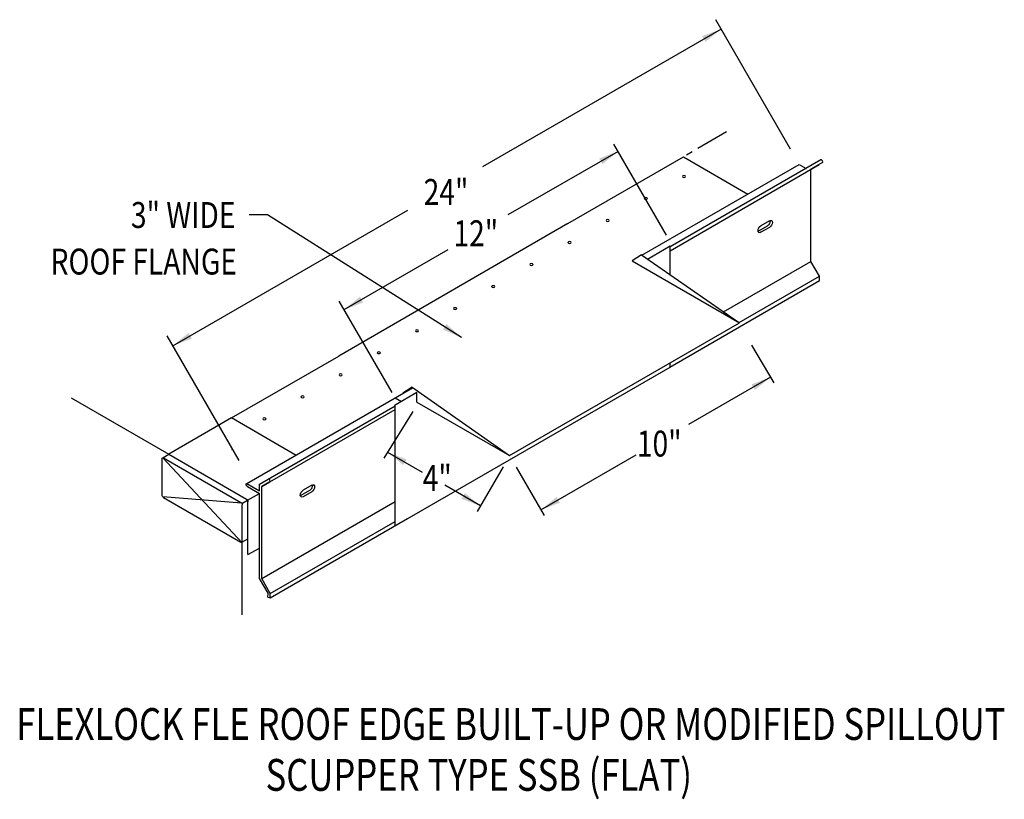
# Model space of a CAD drawing. Extents: x 88.9 to 125.9, y 155.6 to 184.9.
import ezdxf
from ezdxf.enums import TextEntityAlignment as Align

# ---------------------------------------------------------------- set-up
doc = ezdxf.new("R2010")
doc.units = 0
doc.header["$MEASUREMENT"] = 0
doc.linetypes.add('CENTER', pattern=[2, 1.25, -0.25, 0.25, -0.25])
doc.layers.get('0').update_dxf_attribs({"linetype": 'CONTINUOUS'})
doc.styles.get("Standard").update_dxf_attribs({"font": 'simplex.shx', "width": 0.8})
doc.dimstyles.get("Standard").update_dxf_attribs({"dimtxt": 0.125, "dimasz": 0.75, "dimexe": 0.1, "dimexo": 0.0625, "dimgap": 0.0625, "dimtad": 1, "dimdec": 5, "dimtxsty": 'STANDARD', "dimcen": 2.5, "dimazin": 3, "dimtfac": 1, "dimtdec": 5, "dimtmove": 0, "dimatfit": 3})

msp = doc.modelspace()

# ---------------------------------------------------------------- linework, layer by layer
at = {"linetype": 'CONTINUOUS'}
for p, q in [((117.89, 180.017, 2.5), (115.079, 184.886, 2.5)), ((113.221, 176.79, -24.731), (111.248, 180.209, -24.731)), ((109.515, 177.217, 24.187), (113.866, 179.728, -3.126)), ((113.866, 179.728, -1.926), (116.286, 178.331, 0.051)), ((112.294, 176.026, -11.059), (118.219, 179.447, 2.5)), ((119.028, 179.614, -13.072), (113.357, 176.34, -22.331)), ((113.357, 176.2, -8.679), (118.971, 179.441, -13.263)), ((118.219, 179.447, 2.5), (118.479, 179.297, 2.712)), ((119.092, 179.511, -13.066), (118.661, 179.262, -13.77)), ((118.661, 179.262, -13.77), (118.971, 179.441, -13.263)), ((118.661, 175.799, -16.218), (118.661, 179.262, -13.77)), ((109.516, 177.217, 0.426), (100.894, 172.24, -4.376)), ((117.014, 177.127, -13.473), (116.691, 176.94, -13.21)), ((117.1, 177.326, -13.227), (116.777, 177.139, -12.964)), ((117.1, 177.077, -13.403), (116.777, 176.891, -13.139)), ((112.505, 175.886, 25.296), (113.357, 176.378, 25.296)), ((113.357, 175.297, 18.331), (113.357, 176.378, 24.027)), ((112.28, 176.041, 25.176), (111.932, 175.822, 29.552)), ((112.28, 176.041, 25.242), (115.971, 173.491, 26.296)), ((111.934, 175.821, 26.296), (115.971, 173.491, 26.296)), ((115.375, 173.902, -13.535), (118.661, 175.799, -16.218)), ((118.984, 175.24, -16.218), (118.661, 175.799, -16.218)), ((115.963, 173.496, 26.294), (118.984, 175.24, -16.218)), ((118.984, 175.074, -16.335), (118.984, 175.24, -16.218)), ((113.354, 171.824, -11.738), (118.984, 175.074, -16.335)), ((102.901, 170.864, -0.979), (100.915, 174.306, -0.979)), ((107.32, 168.495, 1.105), (115.971, 173.491, 26.296)), ((97.144, 168.315, 0.051), (94.443, 172.994, 0.051)), ((116.427, 172.653, 1.105), (117.262, 171.233, 1.105)), ((96.858, 169.91, 10.761), (100.894, 172.24, -4.376)), ((113.357, 171.826, 0.051), (113.357, 171.982, 0.871)), ((102.995, 165.844, 0.051), (113.357, 171.826, 0.051)), ((97.434, 167.448, 2.5), (103.668, 171.047, -2.59)), ((103.014, 170.406, 0.105), (103.83, 170.877, 0.105)), ((103.659, 171.066, -8.4), (103.309, 170.845, -3.993)), ((103.659, 171.066, 0.051), (107.32, 168.495, 1.105)), ((103.83, 170.51, 1.105), (103.83, 170.877, 0.105)), ((90.83, 170.664, -2.448), (94.497, 168.547, 0.547)), ((103.021, 170.673, 2.5), (103.258, 170.536, 2.694)), ((103.83, 170.51, 1.105), (107.32, 168.495, 1.105)), ((97.909, 167.422, 3.064), (103.014, 170.37, -1.105)), ((98.305, 167.511, 3.611), (103.014, 170.229, -0.233)), ((103.676, 170.159, 1.105), (102.596, 168.399, 1.105)), ((103.014, 165.916, -4.339), (103.014, 170.406, 0.105)), ((96.858, 169.91, 0.051), (94.497, 168.547, 0.051)), ((99.292, 168.505, 11.547), (96.858, 169.91, 9.56)), ((96.903, 168.732, 0.051), (96.864, 168.709, 0.051)), ((94.249, 167.012, -0.127), (94.249, 168.379, 0.84)), ((94.272, 168.417, 0.895), (94.497, 168.547, 0.711)), ((97.263, 165.21, 2.29), (94.281, 168.408, 0.899)), ((94.303, 168.41, 0.928), (97.209, 166.733, 3.301)), ((94.497, 168.547, 1.231), (97.425, 166.857, 3.622)), ((107.074, 168.07, 1.105), (106.105, 166.392, 1.105)), ((107.572, 168.059, 1.105), (108.62, 166.244, 1.105)), ((98.305, 167.511, 3.611), (97.995, 167.332, 3.105)), ((97.995, 167.332, 3.105), (98.305, 167.511, 3.611)), ((97.434, 167.448, 2.5), (97.909, 167.174, 2.888)), ((97.46, 167.334, 2.451), (97.909, 167.074, 2.818)), ((97.909, 167.174, 2.888), (97.909, 167.422, 3.064)), ((97.995, 163.869, 0.657), (97.995, 167.332, 3.105)), ((99.793, 167.185, 0.589), (99.47, 166.999, 0.852)), ((99.879, 167.384, 0.835), (99.556, 167.197, 1.098)), ((99.879, 167.135, 0.659), (99.556, 166.949, 0.923)), ((97.232, 166.704, 3.308), (94.281, 166.947, -0.134)), ((94.303, 166.919, -0.127), (97.209, 165.241, 2.246)), ((97.247, 166.693, 3.358), (97.463, 166.817, 3.182)), ((97.463, 166.817, 3.678), (97.909, 167.074, 3.314)), ((97.478, 165.372, 2.638), (97.478, 166.764, 3.622)), ((97.909, 163.878, 0.557), (97.909, 167.074, 2.818)), ((97.995, 163.869, 0.657), (103.014, 166.767, -3.441)), ((97.263, 162.514, 0.384), (97.263, 166.64, 3.301)), ((98.318, 163.144, 0.539), (103.484, 166.126, -3.679)), ((98.318, 163.31, 0.657), (103.014, 166.021, -3.178)), ((103.014, 165.852, -5.087), (103.014, 165.913, -5.044)), ((97.253, 165.242, 2.269), (97.478, 165.372, 2.085)), ((97.478, 164.772, 2.213), (97.478, 165.372, 2.638)), ((97.478, 164.772, 3.505), (97.909, 165.021, 3.153)), ((98.232, 163.318, 0.557), (97.909, 163.878, 0.557)), ((98.318, 163.31, 0.657), (97.995, 163.869, 0.657)), ((98.22, 163.17, 0.438), (98.232, 163.318, 0.557)), ((98.22, 163.17, 0.438), (98.318, 163.144, 0.539)), ((98.318, 163.144, 0.539), (98.318, 163.31, 0.657))]:
    msp.add_line(p, q, dxfattribs=at)
at = {"linetype": 'CENTER'}
msp.add_line((115.488, 180.665, 0.051), (113.866, 179.728, 0.051), dxfattribs=at)
at = {"linetype": 'CONTINUOUS', "extrusion": (0, -0.816543, -0.577285)}
for centre in [(113.883, -104.461, -145.355), (112.448, -103.026, -145.355), (111.013, -101.591, -145.355), (109.578, -100.155, -145.355), (108.142, -98.72, -145.355), (106.707, -97.285, -145.355), (105.272, -95.85, -145.355), (103.837, -94.415, -145.355), (102.402, -92.98, -145.355), (100.967, -91.545, -145.355), (99.532, -90.109, -145.355), (98.096, -88.674, -145.355)]:
    msp.add_circle(centre, 0.0609, dxfattribs=at)
at = {"linetype": 'CONTINUOUS', "extrusion": (-0.707107, -0.408202, 0.577383)}
for centre in [(-95.985, 114.317, -155.401), (-95.985, 100.46, -135.805)]:
    msp.add_arc(centre, 0.0609, 0.0048, 180.0048, dxfattribs=at)
at = {"linetype": 'CONTINUOUS', "extrusion": (-0.707107, 0.408202, -0.577383)}
for centre, start, end in [((-211.688, -17.952, -2.78), 315.0048, 135.0048), ((-212.01, -18.275, -2.659), 214.4466, 315.0048), ((-212.01, -18.275, -2.78), 135.0048, 315.0048), ((-211.688, -17.952, -2.659), 315.0048, 325.5534), ((-194.467, -0.728, -2.78), 315.0048, 135.0048), ((-194.79, -1.051, -2.659), 214.4466, 315.0048), ((-194.79, -1.051, -2.78), 135.0048, 315.0048), ((-194.467, -0.728, -2.659), 315.0048, 325.5534)]:
    msp.add_arc(centre, 0.152, start, end, dxfattribs=at)
at = {"linetype": 'CONTINUOUS', "extrusion": (0.707107, 0.408202, -0.577383)}
for centre, radius, start, end in [((98.65, 96.474, 134.892), 0.0761, 314.9952, 360), ((96.24, 99.086, 135.805), 0.0664, 224.9952, 11.4378), ((97.466, 95.29, 134.892), 0.0761, 224.9952, 314.9952), ((95.744, 99.38, 134.892), 0.0761, 44.9952, 134.9952), ((95.744, 99.786, 134.91), 0.0761, 44.9952, 134.9952), ((94.56, 98.196, 134.892), 0.0761, 134.9952, 224.9952)]:
    msp.add_arc(centre, radius, start, end, dxfattribs=at)

# ---------------------------------------------------------------- texts
at = {"linetype": 'CONTINUOUS', "width": 0.8}
for s, p in [('24"', (104.088, 177.921)), ('12"', (105.208, 176.367, -11.088)), ('10"', (112.11, 168.461, 1.054)), ('4"', (104.052, 167.163, 1.054))]:
    msp.add_text(s, height=0.9742, dxfattribs=at).set_placement(p)
for s, height, p in [('3" WIDE', 0.9742, (97.009, 177.055)), ('ROOF FLANGE', 0.97421, (97.066, 175.304))]:
    msp.add_text(s, height=height, dxfattribs=at).set_placement(p, align=Align.RIGHT)
for s, p in [('FLEXLOCK FLE ROOF EDGE BUILT-UP OR MODIFIED SPILLOUT', (107.367, 157.805)), ('SCUPPER TYPE SSB (FLAT)', (106.162, 155.892))]:
    msp.add_text(s, height=1.19562, dxfattribs=at).set_placement(p, align=Align.CENTER)

# ---------------------------------------------------------------- leaders
for points in [[(115.281, 184.536, 2.5), (106.308, 179.356, 2.5)], [(111.405, 179.936, -9.153), (107.261, 177.543, -9.153)], [(94.654, 172.628, 0.051), (103.49, 177.729, 0.051)], [(105.513, 172.937), (98.208, 177.546), (97.527, 177.546)], [(101.103, 173.988, -9.153), (105.014, 176.247, -9.153)], [(117.139, 171.443, 1.105), (114.048, 169.659, 1.105)], [(102.732, 168.621, 1.105), (104.035, 167.868, 1.105)], [(108.498, 166.454, 1.105), (112.079, 168.522, 1.105)], [(106.227, 166.603, 1.105), (104.884, 167.378, 1.105)]]:
    msp.add_leader(points, dimstyle='STANDARD', override={"dimgap": 0.0625, "dimtad": 0})

doc.saveas('drawing.dxf')
